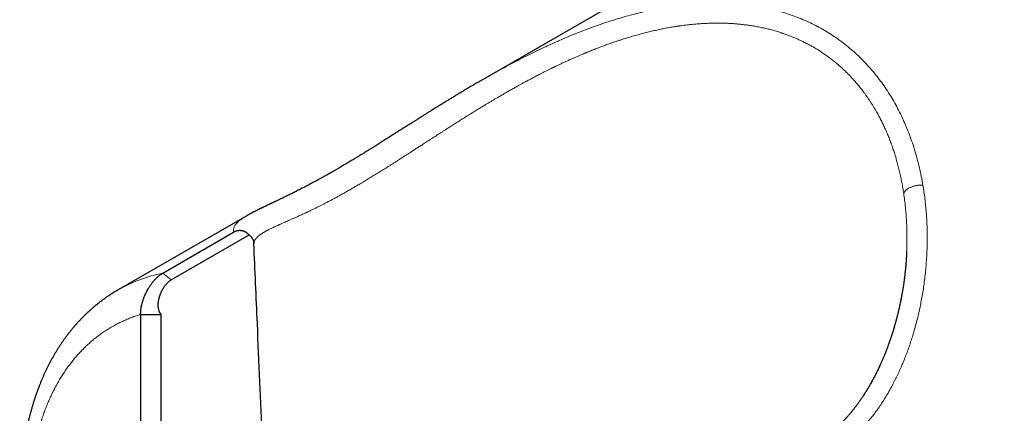
# Model space of a CAD drawing. Units: millimetres. Extents: x 8 to 382, y 12 to 256.
# Drawn here: x 306 to 340, y 82 to 96 of the extents above; entities that cross this region are included whole.
import ezdxf

# ---------------------------------------------------------------- set-up
doc = ezdxf.new("R2010")
doc.units = ezdxf.units.MM

msp = doc.modelspace()

# ---------------------------------------------------------------- linework, layer by layer
at = {"color": 7, "linetype": 'Continuous', "lineweight": 30}
for p, q in [((342.181, 105.677), (321.469, 93.72)), ((321.469, 93.72), (321.465, 93.718)), ((321.465, 93.718), (321.469, 93.72)), ((313.396, 89.059), (308.947, 86.491)), ((310.497, 87.075), (312.941, 88.486)), ((310.79, 86.841), (313.48, 88.394)), ((336.214, 87.822), (336.213, 87.809)), ((309.729, 85.646), (310.436, 85.646)), ((309.729, 85.646), (309.729, 67.479)), ((310.436, 67.479), (310.436, 85.646))]:
    msp.add_line(p, q, dxfattribs=at)
at = {"color": 8, "linetype": 'Continuous', "lineweight": 0}
msp.add_line((310.79, 86.841), (310.497, 87.075), dxfattribs=at)
msp.add_arc((311.517, 82.018), 5.159, 101.3988, 119.872, dxfattribs=at)
for points, knots in [([(321.469, 93.72), (321.549, 93.766), (321.718, 93.863), (321.977, 94.009), (322.248, 94.158), (322.521, 94.305), (322.798, 94.45), (323.077, 94.592), (323.36, 94.732), (323.668, 94.88), (324.002, 95.034), (324.36, 95.192), (324.719, 95.342), (325.079, 95.484), (325.44, 95.618), (325.802, 95.743), (326.139, 95.851), (326.448, 95.943), (326.731, 96.02), (327.012, 96.091), (327.291, 96.156), (327.57, 96.214), (327.847, 96.265), (328.137, 96.312), (328.439, 96.352), (328.754, 96.385), (329.064, 96.408), (329.37, 96.422), (329.672, 96.426), (329.97, 96.42), (330.264, 96.404), (330.553, 96.378), (330.838, 96.343), (331.119, 96.298), (331.394, 96.243), (331.665, 96.178), (331.932, 96.103), (332.194, 96.019), (332.451, 95.924), (332.704, 95.819), (332.95, 95.705), (333.191, 95.58), (333.425, 95.447), (333.653, 95.304), (333.874, 95.151), (334.088, 94.99), (334.296, 94.819), (334.497, 94.64), (334.691, 94.451), (334.877, 94.254), (335.057, 94.047), (335.229, 93.833), (335.394, 93.609), (335.551, 93.378), (335.699, 93.141), (335.838, 92.898), (335.969, 92.648), (336.093, 92.391), (336.208, 92.128), (336.314, 91.859), (336.413, 91.583), (336.503, 91.301), (336.585, 91.013), (336.658, 90.719), (336.723, 90.42), (336.759, 90.217), (336.777, 90.115)], [0, 0, 0, 0, 0.01275, 0.026958, 0.041261, 0.055663, 0.070171, 0.08479, 0.099524, 0.11438, 0.132916, 0.151432, 0.169936, 0.188439, 0.206949, 0.225477, 0.244006, 0.258485, 0.27289, 0.287227, 0.301499, 0.315713, 0.329872, 0.343983, 0.360306, 0.376487, 0.392535, 0.40846, 0.424268, 0.439971, 0.455576, 0.471093, 0.486532, 0.501901, 0.517213, 0.532475, 0.547697, 0.562891, 0.578196, 0.593467, 0.608714, 0.623949, 0.639166, 0.654355, 0.669549, 0.684757, 0.69999, 0.715259, 0.730574, 0.745947, 0.761386, 0.776904, 0.792508, 0.808211, 0.823812, 0.839385, 0.855023, 0.870732, 0.886522, 0.902401, 0.918378, 0.93446, 0.950655, 0.966972, 0.983418, 1, 1, 1, 1]), ([(336.114, 89.824), (336.104, 89.889), (336.084, 90.019), (336.049, 90.21), (336.012, 90.398), (335.971, 90.581), (335.926, 90.761), (335.881, 90.929), (335.836, 91.087), (335.79, 91.235), (335.753, 91.346), (335.727, 91.422), (335.713, 91.464), (335.698, 91.506), (335.683, 91.547), (335.668, 91.588), (335.653, 91.628), (335.637, 91.669), (335.605, 91.752), (335.555, 91.876), (335.484, 92.04), (335.41, 92.201), (335.333, 92.357), (335.254, 92.51), (335.182, 92.639), (335.121, 92.746), (335.07, 92.831), (335.018, 92.914), (334.966, 92.997), (334.912, 93.077), (334.858, 93.157), (334.803, 93.235), (334.732, 93.332), (334.646, 93.446), (334.541, 93.576), (334.434, 93.702), (334.324, 93.825), (334.212, 93.943), (334.098, 94.056), (333.985, 94.163), (333.872, 94.264), (333.756, 94.362), (333.638, 94.457), (333.515, 94.551), (333.387, 94.643), (333.254, 94.733), (333.117, 94.819), (332.978, 94.902), (332.837, 94.981), (332.703, 95.051), (332.578, 95.112), (332.461, 95.166), (332.344, 95.217), (332.224, 95.266), (332.103, 95.313), (331.971, 95.361), (331.826, 95.409), (331.669, 95.457), (331.509, 95.501), (331.347, 95.541), (331.182, 95.577), (331.021, 95.609), (330.866, 95.635), (330.715, 95.657), (330.593, 95.673), (330.502, 95.683), (330.441, 95.689), (330.38, 95.695), (330.319, 95.7), (330.257, 95.705), (330.159, 95.712), (330.024, 95.719), (329.85, 95.724), (329.674, 95.726), (329.495, 95.724), (329.313, 95.718), (329.137, 95.709), (328.966, 95.697), (328.8, 95.682), (328.651, 95.666), (328.52, 95.65), (328.436, 95.638), (328.378, 95.63), (328.349, 95.626), (328.319, 95.622), (328.289, 95.617), (328.26, 95.613), (328.183, 95.601), (328.059, 95.58), (327.886, 95.549), (327.71, 95.514), (327.531, 95.475), (327.349, 95.433), (327.163, 95.387), (326.973, 95.337), (326.778, 95.283), (326.578, 95.224), (326.424, 95.175), (326.316, 95.141), (326.255, 95.121), (326.195, 95.101), (326.138, 95.082), (326.084, 95.063), (326.03, 95.045), (325.976, 95.026), (325.894, 94.996), (325.781, 94.956), (325.637, 94.902), (325.49, 94.846), (325.38, 94.803), (325.307, 94.774), (325.274, 94.76), (325.24, 94.747), (325.206, 94.733), (325.172, 94.719), (325.138, 94.705), (325.107, 94.692), (325.059, 94.672), (324.992, 94.644), (324.9, 94.605), (324.8, 94.562), (324.691, 94.514), (324.577, 94.463), (324.464, 94.411), (324.351, 94.36), (324.245, 94.31), (324.159, 94.269), (324.109, 94.245), (324.091, 94.236), (324.086, 94.234), (324.082, 94.232), (324.077, 94.23), (324.073, 94.228), (324.068, 94.225), (324.064, 94.223), (324.059, 94.221), (324.053, 94.218), (324.045, 94.214), (324.033, 94.208), (324.017, 94.2), (323.997, 94.191), (323.974, 94.18), (323.947, 94.166), (323.915, 94.151), (323.878, 94.132), (323.835, 94.111), (323.788, 94.088), (323.736, 94.062), (323.68, 94.034), (323.627, 94.007), (323.578, 93.982), (323.54, 93.962), (323.506, 93.945), (323.478, 93.93), (323.45, 93.916), (323.423, 93.902), (323.378, 93.878), (323.317, 93.846), (323.24, 93.806), (323.169, 93.768), (323.11, 93.736), (323.064, 93.712), (323.025, 93.69), (322.982, 93.667), (322.935, 93.641), (322.887, 93.615), (322.84, 93.589), (322.767, 93.549), (322.67, 93.495), (322.544, 93.424), (322.417, 93.352), (322.291, 93.279), (322.17, 93.209), (322.078, 93.155), (322.011, 93.116), (321.966, 93.089), (321.918, 93.061), (321.869, 93.032), (321.805, 92.994), (321.728, 92.947), (321.622, 92.884), (321.506, 92.813), (321.379, 92.736), (321.255, 92.66), (321.149, 92.594), (321.059, 92.538), (320.981, 92.489), (320.901, 92.439), (320.819, 92.387), (320.72, 92.325), (320.606, 92.253), (320.476, 92.17), (320.377, 92.106), (320.306, 92.061), (320.264, 92.035), (320.223, 92.008), (320.182, 91.981), (320.141, 91.955), (320.1, 91.929), (320.023, 91.879), (319.909, 91.806), (319.762, 91.71), (319.617, 91.616), (319.484, 91.531), (319.365, 91.453), (319.257, 91.383), (319.148, 91.313), (319.043, 91.245), (318.941, 91.179), (318.844, 91.116), (318.748, 91.055), (318.653, 90.994), (318.559, 90.934), (318.467, 90.875), (318.376, 90.817), (318.263, 90.745), (318.128, 90.661), (317.974, 90.564), (317.822, 90.47), (317.673, 90.379), (317.526, 90.29), (317.385, 90.205), (317.249, 90.124), (317.118, 90.047), (316.989, 89.972), (316.861, 89.899), (316.739, 89.831), (316.622, 89.766), (316.512, 89.705), (316.403, 89.646), (316.295, 89.589), (316.189, 89.533), (316.085, 89.479), (315.983, 89.427), (315.882, 89.376), (315.782, 89.327), (315.703, 89.288), (315.645, 89.26), (315.607, 89.242), (315.569, 89.223), (315.531, 89.205), (315.493, 89.187), (315.44, 89.162), (315.37, 89.13), (315.286, 89.091), (315.203, 89.053), (315.132, 89.02), (315.071, 88.993), (315.02, 88.97), (314.971, 88.948), (314.923, 88.927), (314.867, 88.902), (314.802, 88.873), (314.729, 88.841), (314.665, 88.812), (314.61, 88.788), (314.575, 88.772), (314.552, 88.762), (314.539, 88.757), (314.527, 88.751), (314.515, 88.746), (314.503, 88.74), (314.476, 88.728), (314.433, 88.709), (314.377, 88.683), (314.32, 88.657), (314.265, 88.631), (314.211, 88.604), (314.16, 88.579), (314.113, 88.555), (314.074, 88.534), (314.041, 88.516), (314.011, 88.5), (313.982, 88.483), (313.954, 88.465), (313.923, 88.446), (313.902, 88.432), (313.89, 88.424), (313.888, 88.423), (313.886, 88.422), (313.885, 88.42), (313.883, 88.419), (313.881, 88.418), (313.879, 88.417), (313.876, 88.415), (313.871, 88.411), (313.864, 88.406), (313.855, 88.4), (313.846, 88.393), (313.835, 88.385), (313.824, 88.376), (313.812, 88.367), (313.8, 88.357), (313.788, 88.346), (313.775, 88.334), (313.762, 88.322), (313.751, 88.311), (313.743, 88.303), (313.738, 88.297), (313.732, 88.29), (313.727, 88.284), (313.721, 88.277), (313.716, 88.271), (313.711, 88.264), (313.703, 88.254), (313.693, 88.24), (313.683, 88.223), (313.673, 88.206), (313.665, 88.19), (313.659, 88.174), (313.653, 88.159), (313.649, 88.144), (313.646, 88.13), (313.643, 88.117), (313.642, 88.108), (313.641, 88.104)], [0, 0, 0, 0, 0.00638, 0.01267, 0.018872, 0.024985, 0.03101, 0.036947, 0.0421, 0.047185, 0.052202, 0.053668, 0.055128, 0.056582, 0.05803, 0.059472, 0.060909, 0.06234, 0.063765, 0.069768, 0.075716, 0.081612, 0.087456, 0.093248, 0.098988, 0.102348, 0.10569, 0.109015, 0.112324, 0.115615, 0.11889, 0.122148, 0.12539, 0.131107, 0.136797, 0.14246, 0.148097, 0.153709, 0.159298, 0.164547, 0.169777, 0.174989, 0.180183, 0.185361, 0.190901, 0.19644, 0.201979, 0.207519, 0.21306, 0.218605, 0.222965, 0.227329, 0.231696, 0.236067, 0.240444, 0.244826, 0.250315, 0.25583, 0.261372, 0.266941, 0.272539, 0.278166, 0.283144, 0.288146, 0.293172, 0.295154, 0.29714, 0.29913, 0.301124, 0.303122, 0.305124, 0.310646, 0.316223, 0.321856, 0.327546, 0.333294, 0.3391, 0.344258, 0.349462, 0.354713, 0.358205, 0.361716, 0.362639, 0.363564, 0.36449, 0.365417, 0.366346, 0.367277, 0.372556, 0.377929, 0.383396, 0.388958, 0.394615, 0.400367, 0.406215, 0.412317, 0.418521, 0.424825, 0.426702, 0.428588, 0.430482, 0.432268, 0.43391, 0.435569, 0.437244, 0.438935, 0.443314, 0.447798, 0.452388, 0.457084, 0.458131, 0.459183, 0.460241, 0.461303, 0.462371, 0.463444, 0.464483, 0.465302, 0.467951, 0.470715, 0.473996, 0.477424, 0.481, 0.484725, 0.488124, 0.491639, 0.494826, 0.496256, 0.496398, 0.496539, 0.496681, 0.496823, 0.496965, 0.497107, 0.49725, 0.497392, 0.497544, 0.497813, 0.4982, 0.498704, 0.499327, 0.500066, 0.500924, 0.501899, 0.503109, 0.504462, 0.505957, 0.507595, 0.509376, 0.511299, 0.512675, 0.514047, 0.514965, 0.515867, 0.516755, 0.517627, 0.518485, 0.521069, 0.523508, 0.525801, 0.527948, 0.52911, 0.530224, 0.531691, 0.533243, 0.534777, 0.536293, 0.537791, 0.54182, 0.545715, 0.549978, 0.554067, 0.557983, 0.561725, 0.563001, 0.564526, 0.566123, 0.567707, 0.569279, 0.57233, 0.575333, 0.579591, 0.583749, 0.587806, 0.591763, 0.594199, 0.596732, 0.599465, 0.602169, 0.604844, 0.609237, 0.61355, 0.617783, 0.61919, 0.620589, 0.621978, 0.623358, 0.624729, 0.626091, 0.627444, 0.632513, 0.637498, 0.642401, 0.647222, 0.650953, 0.654635, 0.658267, 0.662098, 0.665493, 0.668858, 0.672195, 0.675503, 0.678784, 0.682036, 0.685262, 0.688461, 0.694081, 0.699659, 0.705196, 0.710697, 0.716164, 0.7216, 0.726699, 0.731776, 0.736857, 0.741992, 0.747136, 0.75177, 0.756427, 0.761109, 0.765819, 0.770557, 0.775325, 0.780006, 0.784822, 0.789696, 0.794627, 0.796581, 0.798543, 0.800516, 0.802498, 0.804489, 0.80649, 0.811108, 0.815801, 0.82057, 0.825416, 0.828502, 0.831618, 0.834766, 0.837885, 0.840821, 0.845804, 0.850899, 0.856108, 0.859607, 0.863157, 0.864094, 0.865036, 0.86598, 0.866928, 0.86788, 0.868835, 0.873529, 0.87836, 0.883328, 0.888434, 0.893677, 0.899058, 0.903929, 0.908613, 0.912044, 0.915583, 0.919232, 0.922991, 0.92686, 0.931777, 0.932052, 0.932328, 0.932604, 0.932881, 0.933158, 0.933436, 0.933714, 0.933949, 0.934784, 0.936026, 0.937399, 0.938902, 0.94068, 0.942611, 0.944695, 0.946933, 0.949324, 0.951869, 0.954567, 0.957419, 0.958723, 0.960056, 0.961419, 0.962812, 0.964235, 0.965687, 0.967133, 0.968373, 0.972171, 0.975822, 0.979376, 0.982778, 0.986028, 0.989127, 0.992073, 0.994867, 0.99751, 1, 1, 1, 1]), ([(336.777, 90.115), (336.79, 90.038), (336.815, 89.884), (336.846, 89.65), (336.872, 89.416), (336.893, 89.18), (336.909, 88.943), (336.919, 88.731), (336.924, 88.544), (336.926, 88.382), (336.926, 88.22), (336.924, 88.058), (336.919, 87.895), (336.912, 87.732), (336.902, 87.541), (336.885, 87.322), (336.862, 87.077), (336.834, 86.833), (336.801, 86.591), (336.763, 86.351), (336.722, 86.123), (336.679, 85.906), (336.634, 85.7), (336.596, 85.541), (336.568, 85.428), (336.55, 85.36), (336.533, 85.292), (336.514, 85.224), (336.495, 85.157), (336.476, 85.09), (336.444, 84.977), (336.396, 84.82), (336.331, 84.621), (336.263, 84.425), (336.191, 84.233), (336.117, 84.045), (336.04, 83.861), (335.96, 83.679), (335.876, 83.5), (335.788, 83.323), (335.717, 83.188), (335.665, 83.093), (335.634, 83.037), (335.602, 82.98), (335.57, 82.925), (335.538, 82.87), (335.505, 82.815), (335.45, 82.723), (335.37, 82.597), (335.264, 82.438), (335.155, 82.284), (335.044, 82.136), (334.93, 81.992), (334.814, 81.854), (334.704, 81.73), (334.601, 81.62), (334.504, 81.523), (334.407, 81.428), (334.308, 81.337), (334.207, 81.25), (334.106, 81.165), (333.992, 81.076), (333.867, 80.983), (333.728, 80.887), (333.587, 80.797), (333.443, 80.712), (333.297, 80.632), (333.148, 80.558), (332.996, 80.489), (332.839, 80.424), (332.678, 80.364), (332.548, 80.321), (332.449, 80.291), (332.384, 80.272), (332.318, 80.254), (332.252, 80.237), (332.185, 80.221), (332.087, 80.198), (331.956, 80.171), (331.792, 80.142), (331.625, 80.118), (331.455, 80.099), (331.283, 80.085), (331.107, 80.075), (330.928, 80.07), (330.743, 80.069), (330.555, 80.073), (330.408, 80.08), (330.306, 80.087), (330.248, 80.091), (330.191, 80.095), (330.133, 80.1), (330.074, 80.106), (330.016, 80.111), (329.957, 80.117), (329.846, 80.13), (329.682, 80.15), (329.464, 80.182), (329.243, 80.219), (329.019, 80.261), (328.793, 80.308), (328.572, 80.357), (328.358, 80.409), (328.151, 80.462), (327.984, 80.507), (327.859, 80.542), (327.775, 80.566), (327.691, 80.59), (327.607, 80.615), (327.522, 80.64), (327.386, 80.682), (327.2, 80.74), (326.962, 80.817), (326.724, 80.898), (326.484, 80.981), (326.243, 81.068), (326.005, 81.156), (325.771, 81.245), (325.54, 81.334), (325.308, 81.426), (325.075, 81.52), (324.919, 81.585), (324.84, 81.617)], [0, 0, 0, 0, 0.012148, 0.024297, 0.036452, 0.048615, 0.060788, 0.072975, 0.081192, 0.089418, 0.097653, 0.105898, 0.114154, 0.122422, 0.130703, 0.143245, 0.155702, 0.168078, 0.180374, 0.192595, 0.204743, 0.215377, 0.225959, 0.236493, 0.240029, 0.24356, 0.247087, 0.250608, 0.254124, 0.257636, 0.261143, 0.27183, 0.282393, 0.292834, 0.303157, 0.313366, 0.323462, 0.333449, 0.343594, 0.353632, 0.363566, 0.366889, 0.370201, 0.373502, 0.376792, 0.380072, 0.383341, 0.3866, 0.396585, 0.406456, 0.416218, 0.425876, 0.435436, 0.444905, 0.454289, 0.461605, 0.468876, 0.476105, 0.483294, 0.490447, 0.497567, 0.504658, 0.513829, 0.522984, 0.532129, 0.541274, 0.550424, 0.55959, 0.568776, 0.578239, 0.587741, 0.59729, 0.601057, 0.604832, 0.608617, 0.612411, 0.616216, 0.620032, 0.629152, 0.638349, 0.647629, 0.656998, 0.666461, 0.676024, 0.685692, 0.695732, 0.705893, 0.71618, 0.719235, 0.722303, 0.725381, 0.728472, 0.731574, 0.734689, 0.737815, 0.740953, 0.752326, 0.763802, 0.775388, 0.787088, 0.798907, 0.810848, 0.821461, 0.832176, 0.842995, 0.847275, 0.851571, 0.855883, 0.860213, 0.86456, 0.868924, 0.881016, 0.893127, 0.905263, 0.917424, 0.929616, 0.94184, 0.953399, 0.964991, 0.976621, 0.98829, 1, 1, 1, 1]), ([(336.777, 90.115), (336.762, 90.116), (336.732, 90.118), (336.686, 90.117), (336.639, 90.115), (336.592, 90.11), (336.544, 90.103), (336.495, 90.093), (336.444, 90.079), (336.393, 90.063), (336.344, 90.043), (336.3, 90.022), (336.261, 90), (336.227, 89.977), (336.197, 89.953), (336.171, 89.928), (336.15, 89.903), (336.133, 89.877), (336.12, 89.85), (336.116, 89.833), (336.114, 89.824)], [0, 0, 0, 0, 0.05227, 0.104539, 0.156809, 0.209079, 0.261349, 0.313618, 0.375212, 0.436806, 0.4984, 0.559994, 0.614994, 0.669994, 0.724995, 0.779996, 0.834997, 0.889998, 0.944999, 1, 1, 1, 1]), ([(336.114, 89.824), (336.125, 89.748), (336.147, 89.593), (336.173, 89.355), (336.195, 89.108), (336.211, 88.856), (336.221, 88.612), (336.225, 88.378), (336.224, 88.148), (336.221, 87.962), (336.215, 87.852), (336.214, 87.822)], [0, 0, 0, 0, 0.11607, 0.236144, 0.360225, 0.488314, 0.614231, 0.724669, 0.836745, 0.956531, 1, 1, 1, 1]), ([(312.941, 88.486), (312.94, 88.505), (312.936, 88.542), (312.941, 88.595), (312.954, 88.647), (312.976, 88.697), (313.005, 88.747), (313.043, 88.795), (313.089, 88.843), (313.142, 88.89), (313.2, 88.934), (313.261, 88.977), (313.326, 89.018), (313.373, 89.046), (313.396, 89.059)], [0, 0, 0, 0, 0.088273, 0.176205, 0.263832, 0.351189, 0.438311, 0.525233, 0.611991, 0.70086, 0.778546, 0.855408, 0.931475, 1, 1, 1, 1]), ([(309.729, 67.479), (309.674, 67.56), (309.563, 67.723), (309.401, 67.97), (309.241, 68.218), (309.085, 68.469), (308.932, 68.721), (308.788, 68.965), (308.652, 69.201), (308.525, 69.428), (308.422, 69.616), (308.343, 69.765), (308.285, 69.873), (308.228, 69.982), (308.172, 70.091), (308.095, 70.242), (307.999, 70.433), (307.885, 70.667), (307.774, 70.901), (307.666, 71.135), (307.561, 71.37), (307.459, 71.606), (307.356, 71.85), (307.254, 72.102), (307.151, 72.363), (307.052, 72.624), (306.957, 72.886), (306.867, 73.141), (306.784, 73.387), (306.707, 73.625), (306.633, 73.863), (306.563, 74.1), (306.495, 74.337), (306.431, 74.573), (306.369, 74.81), (306.311, 75.05), (306.255, 75.29), (306.212, 75.488), (306.179, 75.643), (306.156, 75.756), (306.134, 75.869), (306.113, 75.982), (306.083, 76.144), (306.047, 76.357), (306.007, 76.618), (305.97, 76.876), (305.939, 77.133), (305.911, 77.388), (305.889, 77.637), (305.871, 77.878), (305.857, 78.113), (305.847, 78.346), (305.841, 78.578), (305.839, 78.812), (305.841, 79.049), (305.848, 79.287), (305.859, 79.522), (305.874, 79.753), (305.894, 79.982), (305.918, 80.199), (305.944, 80.404), (305.972, 80.597), (305.998, 80.755), (306.02, 80.877), (306.037, 80.966), (306.055, 81.054), (306.073, 81.142), (306.1, 81.261), (306.135, 81.412), (306.182, 81.591), (306.231, 81.767), (306.284, 81.94), (306.341, 82.11), (306.4, 82.277), (306.465, 82.446), (306.535, 82.617), (306.612, 82.789), (306.692, 82.957), (306.776, 83.122), (306.862, 83.278), (306.948, 83.425), (307.035, 83.563), (307.124, 83.698), (307.216, 83.829), (307.311, 83.956), (307.409, 84.079), (307.51, 84.199), (307.616, 84.317), (307.726, 84.432), (307.818, 84.523), (307.893, 84.592), (307.947, 84.642), (308.003, 84.691), (308.059, 84.739), (308.141, 84.807), (308.251, 84.894), (308.39, 84.995), (308.531, 85.091), (308.676, 85.181), (308.824, 85.266), (308.972, 85.344), (309.121, 85.415), (309.268, 85.48), (309.419, 85.541), (309.572, 85.596), (309.677, 85.629), (309.729, 85.646)], [0, 0, 0, 0, 0.011546, 0.023069, 0.034575, 0.04607, 0.057558, 0.069044, 0.079155, 0.089273, 0.0994, 0.104179, 0.108961, 0.113747, 0.118537, 0.123331, 0.133497, 0.143645, 0.153779, 0.163901, 0.174016, 0.184128, 0.194239, 0.205365, 0.216499, 0.227646, 0.238812, 0.25, 0.260166, 0.270314, 0.280448, 0.29057, 0.300685, 0.310797, 0.320908, 0.331292, 0.341683, 0.352085, 0.356994, 0.361906, 0.366823, 0.371744, 0.376669, 0.388213, 0.399735, 0.411241, 0.422735, 0.434222, 0.445709, 0.456542, 0.467384, 0.478238, 0.489109, 0.5, 0.511544, 0.523066, 0.534571, 0.546065, 0.557553, 0.569039, 0.579151, 0.589268, 0.599397, 0.604176, 0.608959, 0.613745, 0.618536, 0.623331, 0.633497, 0.643645, 0.653779, 0.663901, 0.674016, 0.684128, 0.694239, 0.705365, 0.716499, 0.727646, 0.738812, 0.75, 0.760166, 0.770314, 0.780448, 0.79057, 0.800685, 0.810797, 0.820908, 0.831292, 0.841683, 0.852085, 0.856994, 0.861906, 0.866823, 0.871744, 0.876669, 0.888215, 0.899738, 0.911245, 0.922739, 0.934227, 0.945714, 0.956547, 0.967388, 0.978241, 0.98911, 1, 1, 1, 1])]:
    msp.add_open_spline(points, degree=3, knots=knots, dxfattribs=at)
at = {"color": 7, "linetype": 'Continuous', "lineweight": 30}
for points, knots in [([(321.465, 93.718), (321.416, 93.69), (321.319, 93.633), (321.175, 93.549), (321.034, 93.466), (320.898, 93.384), (320.765, 93.305), (320.64, 93.229), (320.52, 93.157), (320.407, 93.088), (320.298, 93.02), (320.192, 92.955), (320.102, 92.899), (320.027, 92.853), (319.966, 92.815), (319.906, 92.778), (319.848, 92.742), (319.791, 92.706), (319.736, 92.672), (319.684, 92.639), (319.634, 92.608), (319.588, 92.579), (319.545, 92.552), (319.507, 92.528), (319.472, 92.506), (319.443, 92.488), (319.418, 92.472), (319.399, 92.46), (319.383, 92.45), (319.371, 92.442), (319.362, 92.437), (319.355, 92.432), (319.346, 92.427), (319.335, 92.419), (319.318, 92.409), (319.299, 92.397), (319.272, 92.38), (319.237, 92.357), (319.192, 92.329), (319.144, 92.299), (319.092, 92.266), (319.012, 92.215), (318.906, 92.148), (318.777, 92.066), (318.65, 91.986), (318.518, 91.902), (318.382, 91.816), (318.241, 91.726), (318.1, 91.638), (317.96, 91.55), (317.837, 91.472), (317.73, 91.406), (317.64, 91.349), (317.552, 91.295), (317.467, 91.242), (317.387, 91.193), (317.321, 91.153), (317.27, 91.121), (317.231, 91.098), (317.194, 91.075), (317.157, 91.053), (317.122, 91.031), (317.085, 91.009), (317.041, 90.982), (316.989, 90.951), (316.928, 90.914), (316.863, 90.875), (316.797, 90.836), (316.732, 90.798), (316.667, 90.759), (316.609, 90.725), (316.56, 90.696), (316.52, 90.673), (316.482, 90.651), (316.445, 90.63), (316.411, 90.61), (316.379, 90.592), (316.35, 90.575), (316.326, 90.561), (316.305, 90.549), (316.288, 90.539), (316.274, 90.532), (316.262, 90.525), (316.25, 90.518), (316.235, 90.509), (316.218, 90.5), (316.198, 90.488), (316.174, 90.475), (316.148, 90.46), (316.117, 90.443), (316.083, 90.424), (316.046, 90.403), (316.007, 90.381), (315.967, 90.359), (315.926, 90.336), (315.872, 90.307), (315.805, 90.27), (315.725, 90.227), (315.646, 90.184), (315.568, 90.143), (315.492, 90.102), (315.414, 90.062), (315.335, 90.021), (315.256, 89.98), (315.179, 89.941), (315.106, 89.903), (315.036, 89.868), (314.967, 89.834), (314.9, 89.801), (314.837, 89.77), (314.777, 89.741), (314.719, 89.712), (314.662, 89.684), (314.606, 89.658), (314.554, 89.633), (314.506, 89.61), (314.461, 89.588), (314.421, 89.569), (314.385, 89.552), (314.351, 89.536), (314.322, 89.522), (314.298, 89.511), (314.279, 89.502), (314.263, 89.494), (314.249, 89.488), (314.24, 89.483), (314.233, 89.48), (314.227, 89.477), (314.22, 89.474), (314.21, 89.469), (314.199, 89.464), (314.186, 89.458), (314.172, 89.451), (314.151, 89.441), (314.124, 89.428), (314.092, 89.413), (314.061, 89.398), (314.032, 89.384), (314.003, 89.371), (313.976, 89.358), (313.95, 89.345), (313.927, 89.334), (313.908, 89.325), (313.892, 89.317), (313.878, 89.311), (313.866, 89.305), (313.855, 89.299), (313.843, 89.293), (313.83, 89.287), (313.814, 89.279), (313.796, 89.27), (313.775, 89.26), (313.754, 89.249), (313.733, 89.239), (313.713, 89.229), (313.693, 89.219), (313.677, 89.211), (313.663, 89.203), (313.651, 89.197), (313.639, 89.191), (313.627, 89.185), (313.613, 89.178), (313.599, 89.171), (313.585, 89.163), (313.571, 89.156), (313.558, 89.149), (313.547, 89.143), (313.538, 89.138), (313.531, 89.135), (313.526, 89.132), (313.522, 89.13), (313.517, 89.127), (313.511, 89.124), (313.503, 89.12), (313.494, 89.115), (313.484, 89.109), (313.472, 89.102), (313.459, 89.095), (313.444, 89.087), (313.429, 89.079), (313.413, 89.069), (313.402, 89.063), (313.396, 89.059)], [0, 0, 0, 0, 0.013539, 0.027088, 0.040258, 0.05305, 0.065466, 0.077507, 0.088519, 0.099202, 0.109558, 0.11959, 0.129299, 0.135205, 0.140986, 0.146643, 0.152177, 0.157589, 0.162878, 0.167948, 0.172639, 0.177146, 0.181239, 0.184917, 0.188183, 0.191038, 0.193483, 0.195249, 0.196717, 0.197886, 0.198756, 0.199333, 0.199992, 0.201146, 0.20279, 0.204693, 0.206718, 0.210634, 0.214934, 0.219616, 0.224678, 0.230119, 0.242842, 0.255453, 0.267938, 0.280299, 0.294448, 0.308491, 0.322565, 0.336676, 0.350827, 0.360114, 0.36942, 0.378593, 0.38737, 0.395751, 0.403737, 0.407928, 0.412003, 0.415962, 0.419807, 0.423541, 0.427402, 0.431527, 0.437629, 0.444227, 0.45132, 0.458908, 0.465734, 0.472916, 0.480454, 0.485063, 0.489681, 0.493988, 0.497967, 0.502089, 0.505788, 0.509063, 0.511914, 0.514342, 0.516346, 0.517926, 0.519091, 0.520551, 0.522223, 0.524247, 0.526631, 0.529376, 0.532481, 0.536144, 0.540207, 0.544672, 0.54945, 0.554349, 0.559361, 0.564488, 0.574187, 0.584277, 0.594761, 0.604459, 0.614478, 0.624823, 0.635497, 0.646505, 0.657851, 0.667849, 0.678102, 0.688463, 0.698517, 0.708238, 0.717622, 0.726666, 0.73622, 0.745355, 0.754069, 0.762357, 0.770216, 0.777082, 0.783577, 0.7897, 0.795448, 0.799421, 0.802905, 0.805895, 0.80839, 0.810389, 0.811221, 0.812304, 0.813725, 0.815485, 0.817584, 0.820024, 0.822805, 0.825927, 0.832189, 0.838449, 0.844565, 0.850534, 0.856357, 0.862031, 0.867557, 0.872861, 0.876528, 0.879851, 0.882828, 0.885459, 0.887765, 0.890266, 0.893244, 0.896699, 0.900632, 0.905549, 0.910406, 0.915203, 0.919939, 0.924559, 0.928836, 0.931852, 0.934653, 0.937357, 0.940347, 0.943651, 0.947203, 0.950844, 0.954273, 0.957487, 0.960043, 0.96234, 0.96433, 0.965358, 0.966325, 0.967574, 0.969175, 0.971168, 0.973528, 0.976255, 0.979349, 0.982812, 0.986572, 0.99069, 0.995165, 1, 1, 1, 1]), ([(313.48, 88.394), (313.473, 88.401), (313.46, 88.415), (313.438, 88.435), (313.415, 88.454), (313.391, 88.471), (313.368, 88.486), (313.345, 88.499), (313.32, 88.51), (313.296, 88.52), (313.273, 88.528), (313.25, 88.534), (313.227, 88.539), (313.204, 88.542), (313.18, 88.544), (313.157, 88.545), (313.134, 88.545), (313.109, 88.543), (313.083, 88.539), (313.055, 88.533), (313.028, 88.525), (313, 88.515), (312.971, 88.502), (312.951, 88.492), (312.941, 88.486)], [0, 0, 0, 0, 0.0529689, 0.1061232, 0.1599714, 0.2141235, 0.2568099, 0.2997241, 0.3434612, 0.3875369, 0.4238715, 0.4605793, 0.4972855, 0.5347521, 0.5710843, 0.6077942, 0.6445071, 0.6819131, 0.7289579, 0.7763756, 0.8248039, 0.873515, 0.9365535, 1, 1, 1, 1]), ([(313.48, 88.394), (313.486, 88.389), (313.499, 88.38), (313.518, 88.365), (313.536, 88.348), (313.553, 88.33), (313.569, 88.31), (313.584, 88.289), (313.597, 88.266), (313.609, 88.242), (313.619, 88.217), (313.628, 88.191), (313.634, 88.164), (313.639, 88.135), (313.64, 88.114), (313.641, 88.104)], [0, 0, 0, 0, 0.077875, 0.15609, 0.234303, 0.313146, 0.391987, 0.471266, 0.551541, 0.631809, 0.704678, 0.777539, 0.851403, 0.925255, 1, 1, 1, 1]), ([(314.506, 69.265), (314.442, 70.602), (314.314, 73.276), (314.127, 77.29), (313.944, 81.307), (313.782, 84.912), (313.682, 87.178), (313.641, 88.104)], [0, 0, 0, 0, 0.213173, 0.426346, 0.63952, 0.852694, 1, 1, 1, 1]), ([(336.214, 87.809), (336.214, 87.807), (336.213, 87.8), (336.213, 87.785), (336.212, 87.763), (336.21, 87.733), (336.208, 87.698), (336.206, 87.654), (336.203, 87.602), (336.199, 87.551), (336.196, 87.508), (336.194, 87.476), (336.192, 87.442), (336.189, 87.408), (336.186, 87.374), (336.183, 87.341), (336.181, 87.312), (336.178, 87.288), (336.177, 87.268), (336.175, 87.25), (336.173, 87.236), (336.172, 87.224), (336.171, 87.215), (336.171, 87.206), (336.169, 87.195), (336.168, 87.179), (336.166, 87.159), (336.163, 87.133), (336.16, 87.104), (336.153, 87.044), (336.143, 86.955), (336.128, 86.838), (336.11, 86.708), (336.095, 86.607), (336.083, 86.534), (336.078, 86.503), (336.073, 86.474), (336.069, 86.448), (336.065, 86.426), (336.062, 86.408), (336.059, 86.394), (336.057, 86.383), (336.055, 86.372), (336.053, 86.359), (336.05, 86.341), (336.046, 86.32), (336.041, 86.293), (336.036, 86.264), (336.03, 86.234), (336.024, 86.204), (336.019, 86.174), (336.013, 86.145), (336.003, 86.097), (335.99, 86.032), (335.973, 85.952), (335.956, 85.876), (335.942, 85.813), (335.93, 85.761), (335.92, 85.72), (335.911, 85.683), (335.902, 85.648), (335.895, 85.618), (335.889, 85.593), (335.884, 85.574), (335.88, 85.56), (335.877, 85.547), (335.874, 85.536), (335.871, 85.526), (335.869, 85.516), (335.866, 85.505), (335.862, 85.49), (335.857, 85.471), (335.851, 85.451), (335.845, 85.429), (335.839, 85.405), (335.831, 85.376), (335.821, 85.34), (335.809, 85.297), (335.795, 85.247), (335.777, 85.187), (335.757, 85.119), (335.735, 85.046), (335.715, 84.984), (335.698, 84.932), (335.685, 84.892), (335.672, 84.851), (335.659, 84.812), (335.646, 84.776), (335.635, 84.744), (335.626, 84.717), (335.618, 84.695), (335.612, 84.677), (335.607, 84.663), (335.602, 84.65), (335.597, 84.635), (335.591, 84.618), (335.584, 84.599), (335.575, 84.573), (335.562, 84.539), (335.546, 84.496), (335.528, 84.449), (335.509, 84.399), (335.482, 84.329), (335.446, 84.239), (335.41, 84.153), (335.384, 84.091), (335.367, 84.052), (335.35, 84.013), (335.333, 83.974), (335.315, 83.935), (335.299, 83.899), (335.284, 83.866), (335.271, 83.838), (335.26, 83.814), (335.25, 83.794), (335.243, 83.778), (335.237, 83.766), (335.232, 83.757), (335.228, 83.748), (335.223, 83.737), (335.216, 83.723), (335.208, 83.707), (335.199, 83.688), (335.179, 83.647), (335.149, 83.587), (335.111, 83.512), (335.074, 83.442), (335.038, 83.376), (335.001, 83.308), (334.971, 83.254), (334.949, 83.214), (334.935, 83.191), (334.921, 83.167), (334.907, 83.142), (334.893, 83.118), (334.879, 83.096), (334.867, 83.075), (334.855, 83.056), (334.846, 83.04), (334.838, 83.027), (334.832, 83.017), (334.827, 83.009), (334.821, 83), (334.813, 82.987), (334.803, 82.97), (334.791, 82.951), (334.777, 82.93), (334.763, 82.907), (334.748, 82.883), (334.715, 82.833), (334.667, 82.759), (334.602, 82.665), (334.548, 82.589), (334.507, 82.532), (334.478, 82.493), (334.451, 82.457), (334.426, 82.424), (334.406, 82.398), (334.39, 82.378), (334.378, 82.363), (334.367, 82.349), (334.358, 82.337), (334.349, 82.326), (334.34, 82.315), (334.329, 82.301), (334.316, 82.284), (334.3, 82.265), (334.281, 82.243), (334.261, 82.218), (334.239, 82.192), (334.217, 82.166), (334.196, 82.141), (334.176, 82.119), (334.158, 82.098), (334.14, 82.078), (334.124, 82.06), (334.109, 82.043), (334.096, 82.029), (334.083, 82.015), (334.066, 81.997), (334.045, 81.974), (334.018, 81.946), (333.989, 81.915), (333.962, 81.887), (333.938, 81.863), (333.919, 81.843), (333.9, 81.825), (333.884, 81.809), (333.872, 81.797), (333.863, 81.789), (333.856, 81.782), (333.849, 81.775), (333.839, 81.766), (333.827, 81.754), (333.811, 81.739), (333.794, 81.723), (333.775, 81.706), (333.755, 81.687), (333.733, 81.667), (333.71, 81.646), (333.689, 81.628), (333.67, 81.611), (333.652, 81.595), (333.634, 81.58), (333.615, 81.563), (333.593, 81.545), (333.542, 81.502), (333.493, 81.463), (333.446, 81.426), (333.43, 81.414), (333.416, 81.403), (333.404, 81.394), (333.394, 81.387), (333.386, 81.381), (333.379, 81.375), (333.37, 81.369), (333.36, 81.361), (333.347, 81.352), (333.333, 81.341), (333.317, 81.33), (333.302, 81.319), (333.274, 81.299), (333.234, 81.272), (333.186, 81.239), (333.143, 81.21), (333.103, 81.185), (333.064, 81.16), (333.031, 81.14), (333.001, 81.122), (332.976, 81.107), (332.948, 81.091), (332.922, 81.076), (332.899, 81.063), (332.882, 81.053), (332.867, 81.045), (332.855, 81.038), (332.844, 81.032), (332.832, 81.026), (332.816, 81.017), (332.795, 81.006), (332.772, 80.994), (332.745, 80.98), (332.72, 80.967), (332.695, 80.955), (332.67, 80.943), (332.646, 80.931), (332.624, 80.92), (332.606, 80.912), (332.592, 80.906), (332.582, 80.901), (332.572, 80.896), (332.56, 80.891), (332.541, 80.882), (332.517, 80.872), (332.49, 80.86), (332.464, 80.848), (332.439, 80.838), (332.415, 80.828), (332.394, 80.819), (332.374, 80.812), (332.357, 80.805), (332.341, 80.799), (332.326, 80.793), (332.309, 80.786), (332.284, 80.777), (332.252, 80.765), (332.214, 80.751), (332.173, 80.737), (332.132, 80.723), (332.091, 80.71), (332.054, 80.698), (332.021, 80.688), (331.989, 80.678), (331.963, 80.67), (331.94, 80.664), (331.921, 80.659), (331.9, 80.653), (331.875, 80.646), (331.852, 80.64), (331.83, 80.634), (331.812, 80.63), (331.795, 80.625), (331.779, 80.621), (331.767, 80.618), (331.757, 80.616), (331.748, 80.614), (331.737, 80.611), (331.72, 80.607), (331.7, 80.603), (331.677, 80.597), (331.646, 80.59), (331.608, 80.582), (331.564, 80.573), (331.527, 80.566), (331.5, 80.561), (331.482, 80.558), (331.464, 80.555), (331.447, 80.552), (331.431, 80.549), (331.418, 80.547), (331.408, 80.545), (331.399, 80.543), (331.39, 80.542), (331.377, 80.54), (331.361, 80.537), (331.342, 80.534), (331.32, 80.531), (331.291, 80.527), (331.255, 80.522), (331.214, 80.516), (331.176, 80.512), (331.141, 80.507), (331.109, 80.504), (331.083, 80.501), (331.061, 80.499), (331.043, 80.497), (331.023, 80.495), (331.001, 80.493), (330.976, 80.491), (330.945, 80.488), (330.909, 80.486), (330.867, 80.483), (330.825, 80.48), (330.781, 80.477), (330.737, 80.475), (330.696, 80.473), (330.659, 80.472), (330.627, 80.471), (330.6, 80.47), (330.577, 80.47), (330.557, 80.469), (330.536, 80.469), (330.515, 80.469), (330.491, 80.469), (330.467, 80.468), (330.442, 80.468), (330.417, 80.468), (330.388, 80.468), (330.355, 80.469), (330.319, 80.469), (330.279, 80.47), (330.235, 80.471), (330.196, 80.472), (330.163, 80.473), (330.139, 80.474), (330.117, 80.475), (330.098, 80.476), (330.082, 80.477), (330.07, 80.478), (330.06, 80.478), (330.051, 80.478), (330.042, 80.479), (330.031, 80.48), (330.016, 80.48), (329.994, 80.482), (329.967, 80.483), (329.938, 80.485), (329.909, 80.487), (329.879, 80.489), (329.848, 80.492), (329.818, 80.494), (329.78, 80.497), (329.737, 80.501), (329.686, 80.506), (329.634, 80.511), (329.581, 80.516), (329.528, 80.522), (329.472, 80.529), (329.412, 80.536), (329.348, 80.544), (329.279, 80.554), (329.207, 80.564), (329.13, 80.575), (329.059, 80.587), (328.993, 80.597), (328.937, 80.607), (328.881, 80.617), (328.83, 80.626), (328.782, 80.635), (328.742, 80.642), (328.709, 80.648), (328.683, 80.653), (328.659, 80.658), (328.638, 80.662), (328.619, 80.666), (328.605, 80.669), (328.595, 80.671), (328.588, 80.672), (328.582, 80.674), (328.576, 80.675), (328.567, 80.677), (328.557, 80.679), (328.543, 80.682), (328.523, 80.686), (328.497, 80.691), (328.467, 80.697), (328.433, 80.705), (328.395, 80.713), (328.353, 80.722), (328.307, 80.732), (328.256, 80.744), (328.202, 80.756), (328.135, 80.772), (328.059, 80.79), (327.973, 80.811), (327.889, 80.832), (327.784, 80.859), (327.66, 80.892), (327.518, 80.931), (327.38, 80.97), (327.247, 81.008), (327.12, 81.046), (326.999, 81.083), (326.883, 81.119), (326.771, 81.154), (326.629, 81.2), (326.454, 81.258), (326.247, 81.328), (326.037, 81.402), (325.823, 81.478), (325.66, 81.538), (325.548, 81.58), (325.487, 81.602), (325.427, 81.625), (325.366, 81.648), (325.305, 81.671), (325.244, 81.695), (325.185, 81.717), (325.126, 81.74), (325.068, 81.763), (325.011, 81.785), (324.967, 81.803), (324.934, 81.816), (324.909, 81.825), (324.89, 81.833), (324.878, 81.838), (324.876, 81.838)], [0, 0, 0, 0, 0.00058, 0.001466, 0.003021, 0.004899, 0.007047, 0.009265, 0.012861, 0.01659, 0.018544, 0.020532, 0.022555, 0.024613, 0.026706, 0.028746, 0.030563, 0.031967, 0.033197, 0.034253, 0.035136, 0.035844, 0.036379, 0.036814, 0.037403, 0.038395, 0.039666, 0.041216, 0.043041, 0.044964, 0.052188, 0.059322, 0.066422, 0.075986, 0.077892, 0.079807, 0.081675, 0.083315, 0.084596, 0.085679, 0.086565, 0.087254, 0.087789, 0.088585, 0.089646, 0.090972, 0.092599, 0.09447, 0.096355, 0.098208, 0.100029, 0.101818, 0.103575, 0.108859, 0.113831, 0.118491, 0.122839, 0.125564, 0.128123, 0.130461, 0.132578, 0.134474, 0.136149, 0.137153, 0.138058, 0.138862, 0.139567, 0.140171, 0.1407, 0.141379, 0.142325, 0.143501, 0.144813, 0.146192, 0.14764, 0.149156, 0.151675, 0.154363, 0.157217, 0.161273, 0.165585, 0.17015, 0.174968, 0.177471, 0.180038, 0.182666, 0.185247, 0.187549, 0.189567, 0.191301, 0.192752, 0.193814, 0.19465, 0.195479, 0.196445, 0.197547, 0.198768, 0.200071, 0.20259, 0.20536, 0.208382, 0.211654, 0.215088, 0.222082, 0.229403, 0.231916, 0.234464, 0.237048, 0.239668, 0.242322, 0.244863, 0.246991, 0.24886, 0.25047, 0.251823, 0.252919, 0.253709, 0.254277, 0.254785, 0.255609, 0.256487, 0.257568, 0.258852, 0.260338, 0.265906, 0.271265, 0.275874, 0.28039, 0.285138, 0.290155, 0.291817, 0.293507, 0.295223, 0.296967, 0.298736, 0.3004, 0.301872, 0.303268, 0.304432, 0.305364, 0.306065, 0.306535, 0.307148, 0.308077, 0.309323, 0.310885, 0.312333, 0.313975, 0.315811, 0.317746, 0.325099, 0.332275, 0.339276, 0.342516, 0.345608, 0.348444, 0.351026, 0.353355, 0.354682, 0.35591, 0.357009, 0.357964, 0.358777, 0.359669, 0.360772, 0.362087, 0.363692, 0.365527, 0.367592, 0.369809, 0.371985, 0.374111, 0.375913, 0.377679, 0.379408, 0.381089, 0.382543, 0.383725, 0.384913, 0.386207, 0.388451, 0.390948, 0.393683, 0.396653, 0.398418, 0.400257, 0.40207, 0.403584, 0.404552, 0.405327, 0.405909, 0.406462, 0.407352, 0.408496, 0.409891, 0.411531, 0.413187, 0.414753, 0.416973, 0.418985, 0.420799, 0.422464, 0.423987, 0.425453, 0.427135, 0.429043, 0.431175, 0.440154, 0.44158, 0.442955, 0.44415, 0.445158, 0.445981, 0.446566, 0.447107, 0.447813, 0.448689, 0.449735, 0.450929, 0.452233, 0.453519, 0.454781, 0.459093, 0.463108, 0.466457, 0.469606, 0.472623, 0.475724, 0.47755, 0.479545, 0.481728, 0.484099, 0.485654, 0.487023, 0.488159, 0.489062, 0.489734, 0.490667, 0.491922, 0.493503, 0.495358, 0.497358, 0.499496, 0.501249, 0.503085, 0.504995, 0.50672, 0.508142, 0.509048, 0.509767, 0.510435, 0.511347, 0.512511, 0.51461, 0.516668, 0.518621, 0.520467, 0.522208, 0.523814, 0.525249, 0.526511, 0.527602, 0.528638, 0.529903, 0.531409, 0.534101, 0.536876, 0.539722, 0.542898, 0.545826, 0.548493, 0.550835, 0.552989, 0.555232, 0.556455, 0.557748, 0.55926, 0.561007, 0.562988, 0.564202, 0.565491, 0.566803, 0.567909, 0.568784, 0.569427, 0.569839, 0.570712, 0.571847, 0.573244, 0.574905, 0.576829, 0.579645, 0.582719, 0.586052, 0.58723, 0.588439, 0.589676, 0.590925, 0.59202, 0.59291, 0.593615, 0.594138, 0.59465, 0.595553, 0.596657, 0.597962, 0.599469, 0.601094, 0.604037, 0.606791, 0.609356, 0.611731, 0.613877, 0.615764, 0.617064, 0.618231, 0.619522, 0.620999, 0.622664, 0.624513, 0.627192, 0.629958, 0.632812, 0.635754, 0.638724, 0.64145, 0.643897, 0.646065, 0.647771, 0.649249, 0.65052, 0.651833, 0.653258, 0.654795, 0.656445, 0.657981, 0.659643, 0.661534, 0.66366, 0.666022, 0.668622, 0.671461, 0.674539, 0.676178, 0.67782, 0.679264, 0.680494, 0.681509, 0.682308, 0.682891, 0.683437, 0.684028, 0.684697, 0.685445, 0.687028, 0.688845, 0.690714, 0.692607, 0.694524, 0.696466, 0.698433, 0.700424, 0.703603, 0.706842, 0.710144, 0.713546, 0.716831, 0.720372, 0.724169, 0.728224, 0.732539, 0.737114, 0.741952, 0.747055, 0.750608, 0.754257, 0.75774, 0.760981, 0.763981, 0.766738, 0.768457, 0.770066, 0.771563, 0.772949, 0.774126, 0.77502, 0.775631, 0.775992, 0.776292, 0.776698, 0.777211, 0.777831, 0.778558, 0.779916, 0.781538, 0.783425, 0.785518, 0.787864, 0.790462, 0.793314, 0.79642, 0.799782, 0.803399, 0.808699, 0.813963, 0.819136, 0.824218, 0.83322, 0.841914, 0.850296, 0.858363, 0.866111, 0.873409, 0.880397, 0.887106, 0.893803, 0.906091, 0.918521, 0.931088, 0.943798, 0.956679, 0.960251, 0.963836, 0.967433, 0.971044, 0.974667, 0.978301, 0.98182, 0.985139, 0.988779, 0.992144, 0.995235, 0.996596, 0.99798, 0.999587, 1, 1, 1, 1]), ([(309.729, 85.646), (309.729, 85.664), (309.73, 85.7), (309.733, 85.755), (309.739, 85.812), (309.747, 85.869), (309.757, 85.926), (309.77, 85.985), (309.784, 86.043), (309.801, 86.102), (309.82, 86.161), (309.841, 86.219), (309.864, 86.278), (309.89, 86.336), (309.917, 86.395), (309.947, 86.454), (309.979, 86.512), (310.011, 86.565), (310.042, 86.615), (310.072, 86.659), (310.104, 86.703), (310.137, 86.747), (310.171, 86.789), (310.206, 86.83), (310.242, 86.869), (310.28, 86.907), (310.318, 86.942), (310.356, 86.976), (310.391, 87.004), (310.421, 87.026), (310.446, 87.043), (310.472, 87.06), (310.488, 87.07), (310.497, 87.075)], [0, 0, 0, 0, 0.036512, 0.073156, 0.109864, 0.146731, 0.183663, 0.220657, 0.257719, 0.294819, 0.331214, 0.367714, 0.404289, 0.441028, 0.477853, 0.514856, 0.551961, 0.589214, 0.619042, 0.64894, 0.678924, 0.708991, 0.73916, 0.76943, 0.799589, 0.829788, 0.860116, 0.890456, 0.920943, 0.940619, 0.960294, 0.980147, 1, 1, 1, 1]), ([(310.436, 85.646), (310.431, 85.652), (310.42, 85.664), (310.406, 85.684), (310.394, 85.705), (310.383, 85.726), (310.371, 85.755), (310.36, 85.787), (310.352, 85.822), (310.347, 85.85), (310.341, 85.888), (310.338, 85.935), (310.338, 85.992), (310.342, 86.052), (310.35, 86.115), (310.36, 86.169), (310.371, 86.214), (310.379, 86.247), (310.389, 86.28), (310.4, 86.313), (310.412, 86.346), (310.425, 86.379), (310.439, 86.413), (310.455, 86.446), (310.471, 86.479), (310.491, 86.516), (310.515, 86.557), (310.544, 86.601), (310.575, 86.644), (310.607, 86.684), (310.641, 86.722), (310.677, 86.757), (310.713, 86.789), (310.751, 86.818), (310.777, 86.833), (310.79, 86.841)], [0, 0, 0, 0, 0.025855, 0.050785, 0.075715, 0.098664, 0.121613, 0.164826, 0.19063, 0.215454, 0.240279, 0.28583, 0.328629, 0.374005, 0.419727, 0.465885, 0.489154, 0.512422, 0.53519, 0.557958, 0.580946, 0.603934, 0.627211, 0.650486, 0.674014, 0.697541, 0.730581, 0.763956, 0.797329, 0.831081, 0.864195, 0.897755, 0.931312, 0.965358, 1, 1, 1, 1]), ([(308.947, 86.491), (308.93, 86.482), (308.887, 86.457), (308.818, 86.415), (308.741, 86.367), (308.664, 86.317), (308.588, 86.266), (308.513, 86.214), (308.439, 86.161), (308.365, 86.106), (308.292, 86.05), (308.22, 85.993), (308.148, 85.934), (308.078, 85.874), (308.008, 85.813), (307.939, 85.751), (307.87, 85.688), (307.803, 85.623), (307.736, 85.557), (307.671, 85.489), (307.606, 85.421), (307.542, 85.351), (307.478, 85.28), (307.416, 85.208), (307.355, 85.134), (307.294, 85.06), (307.234, 84.984), (307.175, 84.907), (307.118, 84.828), (307.061, 84.749), (307.005, 84.668), (306.949, 84.586), (306.895, 84.503), (306.842, 84.419), (306.79, 84.333), (306.739, 84.247), (306.688, 84.159), (306.639, 84.07), (306.591, 83.98), (306.543, 83.888), (306.497, 83.796), (306.452, 83.703), (306.408, 83.608), (306.365, 83.512), (306.323, 83.416), (306.281, 83.318), (306.242, 83.219), (306.203, 83.119), (306.165, 83.018), (306.128, 82.916), (306.092, 82.813), (306.058, 82.709), (306.024, 82.605), (305.992, 82.499), (305.961, 82.392), (305.931, 82.284), (305.902, 82.175), (305.874, 82.066), (305.847, 81.955), (305.821, 81.844), (305.797, 81.731), (305.773, 81.618), (305.751, 81.504), (305.73, 81.389), (305.71, 81.274), (305.691, 81.157), (305.674, 81.04), (305.657, 80.922), (305.642, 80.803), (305.628, 80.684), (305.615, 80.564), (305.603, 80.443), (305.592, 80.321), (305.582, 80.199), (305.574, 80.076), (305.567, 79.952), (305.56, 79.828), (305.555, 79.703), (305.552, 79.578), (305.549, 79.451), (305.547, 79.325), (305.547, 79.197), (305.548, 79.069), (305.549, 78.941), (305.552, 78.812), (305.557, 78.683), (305.562, 78.553), (305.568, 78.422), (305.576, 78.291), (305.585, 78.16), (305.595, 78.028), (305.605, 77.895), (305.618, 77.762), (305.631, 77.629), (305.645, 77.496), (305.661, 77.362), (305.677, 77.227), (305.695, 77.092), (305.714, 76.957), (305.734, 76.822), (305.755, 76.686), (305.777, 76.55), (305.8, 76.413), (305.824, 76.276), (305.85, 76.139), (305.876, 76.002), (305.904, 75.864), (305.933, 75.726), (305.962, 75.588), (305.993, 75.45), (306.025, 75.311), (306.058, 75.172), (306.093, 75.033), (306.128, 74.894), (306.164, 74.755), (306.201, 74.615), (306.24, 74.475), (306.279, 74.336), (306.32, 74.196), (306.361, 74.055), (306.404, 73.915), (306.448, 73.775), (306.493, 73.634), (306.539, 73.494), (306.585, 73.353), (306.633, 73.212), (306.682, 73.071), (306.733, 72.93), (306.784, 72.789), (306.836, 72.648), (306.889, 72.506), (306.944, 72.365), (306.999, 72.224), (307.056, 72.082), (307.113, 71.941), (307.172, 71.799), (307.23, 71.662), (307.286, 71.53), (307.342, 71.403), (307.398, 71.276), (307.455, 71.15), (307.512, 71.023), (307.571, 70.897), (307.63, 70.772), (307.689, 70.646), (307.75, 70.521), (307.811, 70.396), (307.873, 70.272), (307.935, 70.148), (307.998, 70.025), (308.062, 69.902), (308.126, 69.78), (308.191, 69.659), (308.255, 69.54), (308.318, 69.423), (308.38, 69.312), (308.433, 69.217), (308.481, 69.132), (308.528, 69.049), (308.562, 68.991), (308.58, 68.959)], [0, 0, 0, 0, 0.003868, 0.009905, 0.015945, 0.021988, 0.028035, 0.034086, 0.040142, 0.046204, 0.052271, 0.058344, 0.064425, 0.070512, 0.076607, 0.08271, 0.088821, 0.094942, 0.101071, 0.10721, 0.113359, 0.119518, 0.125688, 0.131868, 0.138059, 0.144262, 0.150475, 0.1567, 0.162937, 0.169185, 0.175445, 0.181716, 0.188, 0.194295, 0.200601, 0.206919, 0.213249, 0.21959, 0.225942, 0.232306, 0.23868, 0.245065, 0.25146, 0.257865, 0.26428, 0.270705, 0.277139, 0.283582, 0.290034, 0.296494, 0.302963, 0.309439, 0.315922, 0.322413, 0.32891, 0.335414, 0.341924, 0.34844, 0.354962, 0.361488, 0.36802, 0.374556, 0.381096, 0.38764, 0.394188, 0.40074, 0.407294, 0.413852, 0.420412, 0.426975, 0.43354, 0.440108, 0.446677, 0.453247, 0.45982, 0.466394, 0.472968, 0.479545, 0.486122, 0.492699, 0.499278, 0.505857, 0.512436, 0.519016, 0.525597, 0.532177, 0.538758, 0.545339, 0.55192, 0.558502, 0.565083, 0.571665, 0.578246, 0.584828, 0.591409, 0.597991, 0.604573, 0.611155, 0.617737, 0.624319, 0.630902, 0.637485, 0.644068, 0.650652, 0.657236, 0.663821, 0.670407, 0.676993, 0.683581, 0.690169, 0.696758, 0.703349, 0.709942, 0.716535, 0.723131, 0.729729, 0.736328, 0.74293, 0.749535, 0.756143, 0.762754, 0.769368, 0.775986, 0.782608, 0.789234, 0.795866, 0.802503, 0.809146, 0.815795, 0.822451, 0.829116, 0.835789, 0.842471, 0.849164, 0.855869, 0.862587, 0.869319, 0.875361, 0.881401, 0.887439, 0.893476, 0.89951, 0.905541, 0.91157, 0.917595, 0.923616, 0.929632, 0.935641, 0.941642, 0.947632, 0.953607, 0.959561, 0.965481, 0.971347, 0.977111, 0.982653, 0.987733, 0.991326, 0.995233, 1, 1, 1, 1])]:
    msp.add_open_spline(points, degree=3, knots=knots, dxfattribs=at)

doc.saveas('drawing.dxf')
